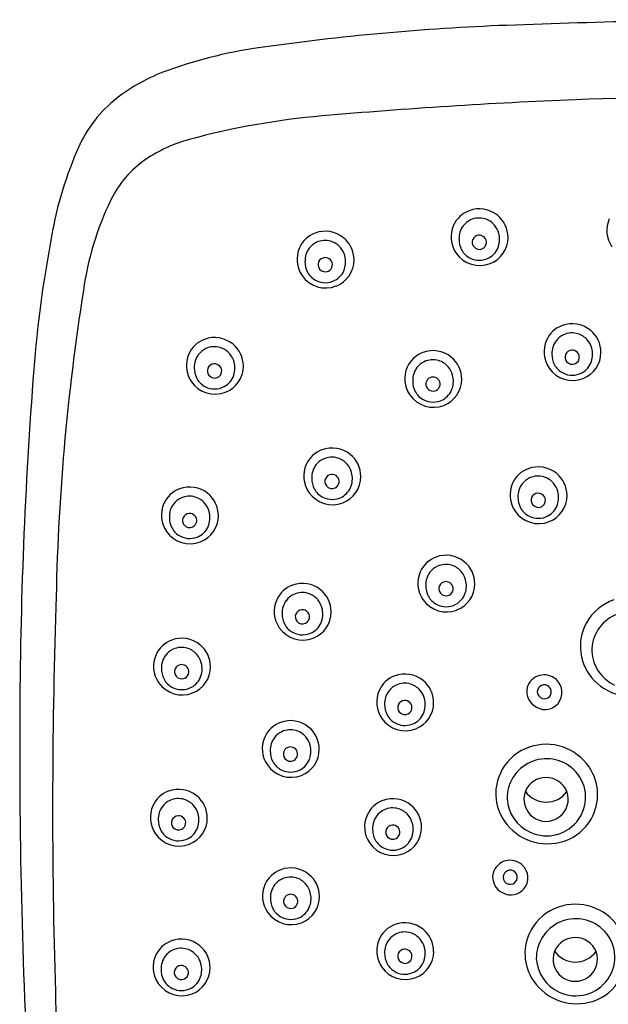
# Model space of a CAD drawing. Extents: x 3217.4 to 3235.7, y 124.8 to 176.
# Drawn here: x 3230.6 to 3232.5, y 172.7 to 176 of the extents above; entities that cross this region are included whole.
import ezdxf

# ---------------------------------------------------------------- set-up
doc = ezdxf.new("R2010")
doc.units = 0
doc.header["$LTSCALE"] = 0.64311
doc.layers.get('0').update_dxf_attribs({"color": 255, "linetype": 'CONTINUOUS'})

msp = doc.modelspace()

# ---------------------------------------------------------------- linework, layer by layer
for centre, radius, start, end in [((3233.1385, 151.1965), 24.7931, 90.04774, 92.22676), ((3232.4857, 167.9836), 7.9934, 92.22676, 98.16088), ((3231.5637, 174.4133), 1.4979, 98.1609, 110.6257), ((3231.2377, 175.2794), 0.5725, 110.6257, 129.5208), ((3231.141, 175.3966), 0.4205, 129.5208, 158.421), ((3233.1459, 157.5998), 18.1397, 92.34581, 95.00404), ((3233.1127, 153.1977), 22.5378, 89.98703, 91.8036), ((3231.7851, 173.1405), 2.5396, 95.004, 105.1149), ((3231.2468, 175.1334), 0.4753, 105.1149, 124.3535), ((3231.9042, 175.0559), 1.2561, 156.7732, 171.0377), ((3231.1726, 175.2419), 0.3438, 124.3535, 154.0446), ((3231.7558, 174.9581), 0.9923, 154.0446, 172.27), ((3232.0844, 175.2672), 0.0951, 50.8599, 110.5397), ((3232.0823, 175.2706), 0.0912, 110.059, 155.9664), ((3232.0828, 175.2667), 0.065, 114.8912, 142.7403), ((3232.0836, 175.2649), 0.067, 73.3397, 114.8912), ((3232.0834, 175.2644), 0.0676, 40.507, 73.3397), ((3232.0849, 175.2673), 0.0947, 0.1026, 51.0631), ((3232.6018, 175.2908), 0.0948, 155.9664, 214.7033), ((3232.0856, 175.2692), 0.0948, 155.9664, 214.7033), ((3232.0854, 175.2647), 0.0684, 142.7403, 182.2698), ((3232.0816, 175.2628), 0.0699, 15.0666, 40.507), ((3231.5719, 175.1964), 0.0912, 110.059, 155.9664), ((3231.574, 175.1929), 0.0951, 50.8599, 110.5397), ((3231.5746, 175.193), 0.0947, 0.1026, 51.0631), ((3232.0881, 175.2602), 0.071, 178.5914, 208.3494), ((3232.0841, 175.2516), 0.0235, 157.8787, 218.3079), ((3232.0839, 175.2517), 0.0232, 93.4848, 157.8787), ((3232.0839, 175.2507), 0.0242, 42.746, 93.4848), ((3232.0846, 175.2513), 0.0233, 352.3098, 42.746), ((3232.0866, 175.2674), 0.093, 291.2407, 0.0451), ((3232.0747, 175.261), 0.0771, 342.0891, 15.0666), ((3234.5033, 174.5323), 3.9066, 169.3899, 175.6163), ((3231.5752, 175.1949), 0.0948, 155.9664, 214.7033), ((3231.5751, 175.1904), 0.0684, 142.7403, 182.2698), ((3231.5724, 175.1924), 0.065, 114.8912, 142.7403), ((3231.5732, 175.1906), 0.067, 73.3397, 114.8912), ((3231.5731, 175.1901), 0.0676, 40.507, 73.3397), ((3231.5713, 175.1885), 0.0699, 15.0666, 40.507), ((3232.0844, 175.2515), 0.0237, 217.8602, 296.4607), ((3232.0845, 175.2513), 0.0234, 296.4607, 352.3098), ((3232.086, 175.2573), 0.0652, 297.6788, 342.0891), ((3231.5735, 175.1774), 0.0232, 93.4848, 157.8787), ((3231.5736, 175.1764), 0.0242, 42.746, 93.4848), ((3231.5643, 175.1867), 0.0771, 342.0891, 15.0666), ((3232.0859, 175.2694), 0.0951, 214.7033, 291.2407), ((3232.0834, 175.2577), 0.0657, 208.3494, 243.1926), ((3232.0846, 175.2601), 0.0683, 243.1926, 297.6788), ((3231.5777, 175.1859), 0.071, 178.5914, 208.3494), ((3231.5737, 175.1773), 0.0235, 157.8787, 218.3079), ((3231.574, 175.1773), 0.0237, 217.8602, 296.4607), ((3231.5741, 175.177), 0.0234, 296.4607, 352.3098), ((3231.5742, 175.177), 0.0233, 352.3098, 42.746), ((3231.5757, 175.183), 0.0652, 297.6788, 342.0891), ((3231.5763, 175.1931), 0.093, 291.2407, 0.0451), ((3231.5755, 175.1951), 0.0951, 214.7033, 291.2407), ((3231.573, 175.1834), 0.0657, 208.3494, 243.1926), ((3231.5742, 175.1858), 0.0683, 243.1926, 297.6788), ((3238.1607, 173.9222), 7.4802, 171.00635, 179.08083), ((3232.3903, 174.8895), 0.0912, 110.059, 155.9664), ((3232.3924, 174.8861), 0.0951, 50.8599, 110.5397), ((3231.2072, 174.8405), 0.0951, 50.8599, 110.5397), ((3232.3908, 174.8856), 0.065, 114.8912, 142.7403), ((3232.3916, 174.8838), 0.067, 73.3397, 114.8912), ((3232.3914, 174.8832), 0.0676, 40.507, 73.3397), ((3232.3929, 174.8862), 0.0947, 0.1026, 51.0631), ((3231.2051, 174.8439), 0.0912, 110.059, 155.9664), ((3231.2064, 174.8382), 0.067, 73.3397, 114.8912), ((3231.2062, 174.8376), 0.0676, 40.507, 73.3397), ((3231.2077, 174.8406), 0.0947, 0.1026, 51.0631), ((3232.3936, 174.8881), 0.0948, 155.9664, 214.7033), ((3232.3934, 174.8835), 0.0684, 142.7403, 182.2698), ((3232.3896, 174.8817), 0.0699, 15.0666, 40.507), ((3231.2084, 174.8424), 0.0948, 155.9664, 214.7033), ((3231.2082, 174.8379), 0.0684, 142.7403, 182.2698), ((3231.2056, 174.8399), 0.065, 114.8912, 142.7403), ((3231.2044, 174.8361), 0.0699, 15.0666, 40.507), ((3231.9289, 174.8005), 0.0912, 110.059, 155.9664), ((3231.931, 174.797), 0.0951, 50.8599, 110.5397), ((3231.9315, 174.7971), 0.0947, 0.1026, 51.0631), ((3232.396, 174.8791), 0.071, 178.5914, 208.3494), ((3232.3921, 174.8705), 0.0235, 157.8787, 218.3079), ((3232.3918, 174.8706), 0.0232, 93.4848, 157.8787), ((3232.3919, 174.8696), 0.0242, 42.746, 93.4848), ((3232.3926, 174.8702), 0.0233, 352.3098, 42.746), ((3232.3946, 174.8863), 0.093, 291.2407, 0.0451), ((3232.3827, 174.8798), 0.0771, 342.0891, 15.0666), ((3231.2108, 174.8335), 0.071, 178.5914, 208.3494), ((3231.2066, 174.8249), 0.0232, 93.4848, 157.8787), ((3231.2067, 174.8239), 0.0242, 42.746, 93.4848), ((3231.2074, 174.8246), 0.0233, 352.3098, 42.746), ((3231.2094, 174.8407), 0.093, 291.2407, 0.0451), ((3231.1975, 174.8342), 0.0771, 342.0891, 15.0666), ((3231.9322, 174.799), 0.0948, 155.9664, 214.7033), ((3231.9321, 174.7945), 0.0684, 142.7403, 182.2698), ((3231.9294, 174.7965), 0.065, 114.8912, 142.7403), ((3231.9302, 174.7947), 0.067, 73.3397, 114.8912), ((3231.9301, 174.7942), 0.0676, 40.507, 73.3397), ((3231.9283, 174.7926), 0.0699, 15.0666, 40.507), ((3232.3914, 174.8766), 0.0657, 208.3494, 243.1926), ((3232.3923, 174.8704), 0.0237, 217.8602, 296.4607), ((3232.3925, 174.8702), 0.0234, 296.4607, 352.3098), ((3232.394, 174.8762), 0.0652, 297.6788, 342.0891), ((3246.3278, 173.6204), 15.7663, 175.59656, 179.84312), ((3231.2069, 174.8248), 0.0235, 157.8787, 218.3079), ((3231.2071, 174.8248), 0.0237, 217.8602, 296.4607), ((3231.2073, 174.8246), 0.0234, 296.4607, 352.3098), ((3231.2088, 174.8305), 0.0652, 297.6788, 342.0891), ((3231.9305, 174.7815), 0.0232, 93.4848, 157.8787), ((3231.9305, 174.7805), 0.0242, 42.746, 93.4848), ((3231.9213, 174.7908), 0.0771, 342.0891, 15.0666), ((3232.3938, 174.8883), 0.0951, 214.7033, 291.2407), ((3232.3926, 174.8789), 0.0683, 243.1926, 297.6788), ((3231.2086, 174.8426), 0.0951, 214.7033, 291.2407), ((3231.2062, 174.831), 0.0657, 208.3494, 243.1926), ((3231.2074, 174.8333), 0.0683, 243.1926, 297.6788), ((3231.9347, 174.79), 0.071, 178.5914, 208.3494), ((3231.9307, 174.7814), 0.0235, 157.8787, 218.3079), ((3231.9311, 174.7811), 0.0234, 296.4607, 352.3098), ((3231.9312, 174.7811), 0.0233, 352.3098, 42.746), ((3231.9332, 174.7972), 0.093, 291.2407, 0.0451), ((3231.9325, 174.7992), 0.0951, 214.7033, 291.2407), ((3231.93, 174.7875), 0.0657, 208.3494, 243.1926), ((3231.931, 174.7814), 0.0237, 217.8602, 296.4607), ((3231.9327, 174.7871), 0.0652, 297.6788, 342.0891), ((3231.9312, 174.7899), 0.0683, 243.1926, 297.6788), ((3231.5943, 174.4775), 0.0912, 110.059, 155.9664), ((3231.5964, 174.4741), 0.0951, 50.8599, 110.5397), ((3231.597, 174.4742), 0.0947, 0.1026, 51.0631), ((3231.5976, 174.4761), 0.0948, 155.9664, 214.7033), ((3231.5975, 174.4715), 0.0684, 142.7403, 182.2698), ((3231.5948, 174.4735), 0.065, 114.8912, 142.7403), ((3231.5956, 174.4718), 0.067, 73.3397, 114.8912), ((3231.5955, 174.4712), 0.0676, 40.507, 73.3397), ((3231.5937, 174.4697), 0.0699, 15.0666, 40.507), ((3231.5959, 174.4586), 0.0232, 93.4848, 157.8787), ((3231.596, 174.4576), 0.0242, 42.746, 93.4848), ((3231.5867, 174.4678), 0.0771, 342.0891, 15.0666), ((3232.2778, 174.4149), 0.0912, 110.059, 155.9664), ((3232.2799, 174.4115), 0.0951, 50.8599, 110.5397), ((3232.2791, 174.4092), 0.067, 73.3397, 114.8912), ((3232.2804, 174.4116), 0.0947, 0.1026, 51.0631), ((3231.6001, 174.4671), 0.071, 178.5914, 208.3494), ((3231.5961, 174.4585), 0.0235, 157.8787, 218.3079), ((3231.5964, 174.4584), 0.0237, 217.8602, 296.4607), ((3231.5965, 174.4582), 0.0234, 296.4607, 352.3098), ((3231.5966, 174.4582), 0.0233, 352.3098, 42.746), ((3231.5981, 174.4642), 0.0652, 297.6788, 342.0891), ((3231.5987, 174.4743), 0.093, 291.2407, 0.0451), ((3232.2811, 174.4134), 0.0948, 155.9664, 214.7033), ((3232.2809, 174.4089), 0.0684, 142.7403, 182.2698), ((3232.2783, 174.4109), 0.065, 114.8912, 142.7403), ((3232.2789, 174.4086), 0.0676, 40.507, 73.3397), ((3232.2771, 174.4071), 0.0699, 15.0666, 40.507), ((3231.1224, 174.348), 0.0912, 110.059, 155.9664), ((3231.1245, 174.3446), 0.0951, 50.8599, 110.5397), ((3231.125, 174.3447), 0.0947, 0.1026, 51.0631), ((3231.5979, 174.4762), 0.0951, 214.7033, 291.2407), ((3231.5954, 174.4646), 0.0657, 208.3494, 243.1926), ((3232.2793, 174.3959), 0.0232, 93.4848, 157.8787), ((3232.2794, 174.3949), 0.0242, 42.746, 93.4848), ((3232.28, 174.3955), 0.0233, 352.3098, 42.746), ((3232.2821, 174.4117), 0.093, 291.2407, 0.0451), ((3232.2702, 174.4052), 0.0771, 342.0891, 15.0666), ((3231.1257, 174.3466), 0.0948, 155.9664, 214.7033), ((3231.1256, 174.342), 0.0684, 142.7403, 182.2698), ((3231.1229, 174.3441), 0.065, 114.8912, 142.7403), ((3231.1237, 174.3423), 0.067, 73.3397, 114.8912), ((3231.1236, 174.3417), 0.0676, 40.507, 73.3397), ((3231.1218, 174.3402), 0.0699, 15.0666, 40.507), ((3231.5966, 174.4669), 0.0683, 243.1926, 297.6788), ((3232.2835, 174.4045), 0.071, 178.5914, 208.3494), ((3232.2796, 174.3958), 0.0235, 157.8787, 218.3079), ((3232.2798, 174.3958), 0.0237, 217.8602, 296.4607), ((3232.28, 174.3956), 0.0234, 296.4607, 352.3098), ((3232.2815, 174.4015), 0.0652, 297.6788, 342.0891), ((3231.124, 174.3291), 0.0232, 93.4848, 157.8787), ((3231.1241, 174.3281), 0.0242, 42.746, 93.4848), ((3231.1148, 174.3383), 0.0771, 342.0891, 15.0666), ((3232.2813, 174.4136), 0.0951, 214.7033, 291.2407), ((3232.2789, 174.4019), 0.0657, 208.3494, 243.1926), ((3231.1282, 174.3376), 0.071, 178.5914, 208.3494), ((3231.1242, 174.329), 0.0235, 157.8787, 218.3079), ((3231.1245, 174.3289), 0.0237, 217.8602, 296.4607), ((3231.1246, 174.3287), 0.0234, 296.4607, 352.3098), ((3231.1247, 174.3287), 0.0233, 352.3098, 42.746), ((3231.1262, 174.3347), 0.0652, 297.6788, 342.0891), ((3231.1268, 174.3448), 0.093, 291.2407, 0.0451), ((3232.2801, 174.4043), 0.0683, 243.1926, 297.6788), ((3231.126, 174.3468), 0.0951, 214.7033, 291.2407), ((3231.1235, 174.3351), 0.0657, 208.3494, 243.1926), ((3231.1247, 174.3374), 0.0683, 243.1926, 297.6788), ((3231.9721, 174.1218), 0.0912, 110.059, 155.9664), ((3231.9743, 174.1184), 0.0951, 50.8599, 110.5397), ((3231.9735, 174.1161), 0.067, 73.3397, 114.8912), ((3231.9748, 174.1185), 0.0947, 0.1026, 51.0631), ((3231.9755, 174.1204), 0.0948, 155.9664, 214.7033), ((3231.9753, 174.1158), 0.0684, 142.7403, 182.2698), ((3231.9727, 174.1179), 0.065, 114.8912, 142.7403), ((3231.9733, 174.1155), 0.0676, 40.507, 73.3397), ((3231.9715, 174.114), 0.0699, 15.0666, 40.507), ((3231.4983, 174.0251), 0.0951, 50.8599, 110.5397), ((3231.9737, 174.1029), 0.0232, 93.4848, 157.8787), ((3231.9738, 174.1019), 0.0242, 42.746, 93.4848), ((3231.9744, 174.1025), 0.0233, 352.3098, 42.746), ((3231.9765, 174.1186), 0.093, 291.2407, 0.0451), ((3231.9645, 174.1121), 0.0771, 342.0891, 15.0666), ((3231.4962, 174.0285), 0.0912, 110.059, 155.9664), ((3231.4975, 174.0228), 0.067, 73.3397, 114.8912), ((3231.4974, 174.0223), 0.0676, 40.507, 73.3397), ((3231.4988, 174.0252), 0.0947, 0.1026, 51.0631), ((3231.9779, 174.1114), 0.071, 178.5914, 208.3494), ((3231.974, 174.1028), 0.0235, 157.8787, 218.3079), ((3231.9742, 174.1027), 0.0237, 217.8602, 296.4607), ((3231.9744, 174.1025), 0.0234, 296.4607, 352.3098), ((3231.9759, 174.1085), 0.0652, 297.6788, 342.0891), ((3231.4995, 174.0271), 0.0948, 155.9664, 214.7033), ((3231.4994, 174.0226), 0.0684, 142.7403, 182.2698), ((3231.4967, 174.0246), 0.065, 114.8912, 142.7403), ((3231.4956, 174.0207), 0.0699, 15.0666, 40.507), ((3231.9757, 174.1205), 0.0951, 214.7033, 291.2407), ((3231.9733, 174.1089), 0.0657, 208.3494, 243.1926), ((3232.5832, 173.9094), 0.1645, 108.7397, 150.9119), ((3250.5396, 173.377), 19.8693, 178.08151, 181.76523), ((3231.502, 174.0181), 0.071, 178.5914, 208.3494), ((3231.4978, 174.0096), 0.0232, 93.4848, 157.8787), ((3231.4978, 174.0086), 0.0242, 42.746, 93.4848), ((3231.4985, 174.0092), 0.0233, 352.3098, 42.746), ((3231.5005, 174.0253), 0.093, 291.2407, 0.0451), ((3231.4886, 174.0189), 0.0771, 342.0891, 15.0666), ((3231.9745, 174.1112), 0.0683, 243.1926, 297.6788), ((3232.5876, 173.8955), 0.1309, 47.7903, 180.6971), ((3231.498, 174.0095), 0.0235, 157.8787, 218.3079), ((3231.4983, 174.0094), 0.0237, 217.8602, 296.4607), ((3231.4984, 174.0092), 0.0234, 296.4607, 352.3098), ((3231.5, 174.0152), 0.0652, 297.6788, 342.0891), ((3232.5802, 173.9111), 0.161, 150.9119, 214.3741), ((3231.4998, 174.0273), 0.0951, 214.7033, 291.2407), ((3231.4973, 174.0156), 0.0657, 208.3494, 243.1926), ((3231.4985, 174.0179), 0.0683, 243.1926, 297.6788), ((3231.0963, 173.8466), 0.0912, 110.059, 155.9664), ((3231.0984, 173.8431), 0.0951, 50.8599, 110.5397), ((3231.0968, 173.8426), 0.065, 114.8912, 142.7403), ((3231.0976, 173.8409), 0.067, 73.3397, 114.8912), ((3231.0974, 173.8403), 0.0676, 40.507, 73.3397), ((3231.0989, 173.8433), 0.0947, 0.1026, 51.0631), ((3232.5882, 173.9025), 0.1317, 183.7593, 245.1372), ((3231.0996, 173.8451), 0.0948, 155.9664, 214.7033), ((3231.0994, 173.8406), 0.0684, 142.7403, 182.2698), ((3231.0956, 173.8388), 0.0699, 15.0666, 40.507), ((3231.0887, 173.8369), 0.0771, 342.0891, 15.0666), ((3231.102, 173.8362), 0.071, 178.5914, 208.3494), ((3231.0981, 173.8275), 0.0235, 157.8787, 218.3079), ((3231.0978, 173.8276), 0.0232, 93.4848, 157.8787), ((3231.0979, 173.8266), 0.0242, 42.746, 93.4848), ((3231.0985, 173.8273), 0.0234, 296.4607, 352.3098), ((3231.0986, 173.8272), 0.0233, 352.3098, 42.746), ((3231.1006, 173.8434), 0.093, 291.2407, 0.0451), ((3231.0998, 173.8453), 0.0951, 214.7033, 291.2407), ((3231.0974, 173.8336), 0.0657, 208.3494, 243.1926), ((3231.0983, 173.8275), 0.0237, 217.8602, 296.4607), ((3231.1, 173.8332), 0.0652, 297.6788, 342.0891), ((3231.8358, 173.7278), 0.0912, 110.059, 155.9664), ((3231.8379, 173.7244), 0.0951, 50.8599, 110.5397), ((3231.8384, 173.7245), 0.0947, 0.1026, 51.0631), ((3232.2996, 173.7575), 0.0593, 47.4272, 163.342), ((3232.3007, 173.7587), 0.0577, 320.514, 47.4272), ((3232.5908, 173.9183), 0.1738, 214.3741, 288.4967), ((3231.0986, 173.836), 0.0683, 243.1926, 297.6788), ((3231.8391, 173.7263), 0.0948, 155.9664, 214.7033), ((3231.8389, 173.7218), 0.0684, 142.7403, 182.2698), ((3231.8363, 173.7238), 0.065, 114.8912, 142.7403), ((3231.8371, 173.7221), 0.067, 73.3397, 114.8912), ((3231.8369, 173.7215), 0.0676, 40.507, 73.3397), ((3231.8351, 173.72), 0.0699, 15.0666, 40.507), ((3232.2989, 173.7615), 0.0576, 166.919, 246.4484), ((3232.2999, 173.7605), 0.0233, 48.7187, 177.8839), ((3232.2999, 173.7605), 0.0233, 177.8839, 48.7187), ((3231.8374, 173.7088), 0.0232, 93.4848, 157.8787), ((3231.8374, 173.7078), 0.0242, 42.746, 93.4848), ((3231.8401, 173.7246), 0.093, 291.2407, 0.0451), ((3231.8282, 173.7181), 0.0771, 342.0891, 15.0666), ((3231.8416, 173.7174), 0.071, 178.5914, 208.3494), ((3231.8376, 173.7087), 0.0235, 157.8787, 218.3079), ((3231.8379, 173.7087), 0.0237, 217.8602, 296.4607), ((3231.838, 173.7085), 0.0234, 296.4607, 352.3098), ((3231.8381, 173.7084), 0.0233, 352.3098, 42.746), ((3231.8395, 173.7144), 0.0652, 297.6788, 342.0891), ((3232.3025, 173.7571), 0.0553, 241.2453, 320.514), ((3251.2083, 173.5572), 20.647, 179.70476, 183.42411), ((3231.4588, 173.5699), 0.0951, 50.8599, 110.5397), ((3231.8394, 173.7265), 0.0951, 214.7033, 291.2407), ((3231.8369, 173.7148), 0.0657, 208.3494, 243.1926), ((3231.4567, 173.5733), 0.0912, 110.059, 155.9664), ((3231.4572, 173.5694), 0.065, 114.8912, 142.7403), ((3231.458, 173.5676), 0.067, 73.3397, 114.8912), ((3231.4579, 173.5671), 0.0676, 40.507, 73.3397), ((3231.4593, 173.57), 0.0947, 0.1026, 51.0631), ((3231.8381, 173.7172), 0.0683, 243.1926, 297.6788), ((3231.46, 173.5719), 0.0948, 155.9664, 214.7033), ((3231.4599, 173.5674), 0.0684, 142.7403, 182.2698), ((3231.4561, 173.5655), 0.0699, 15.0666, 40.507), ((3231.4625, 173.5629), 0.071, 178.5914, 208.3494), ((3231.4585, 173.5543), 0.0235, 157.8787, 218.3079), ((3231.4583, 173.5544), 0.0232, 93.4848, 157.8787), ((3231.4583, 173.5534), 0.0242, 42.746, 93.4848), ((3231.459, 173.554), 0.0233, 352.3098, 42.746), ((3231.4611, 173.5701), 0.093, 291.2407, 0.0451), ((3231.4491, 173.5637), 0.0771, 342.0891, 15.0666), ((3232.303, 173.4214), 0.1645, 108.7397, 150.9119), ((3232.3058, 173.414), 0.1724, 34.3725, 108.8511), ((3231.4578, 173.5604), 0.0657, 208.3494, 243.1926), ((3231.4588, 173.5542), 0.0237, 217.8602, 296.4607), ((3231.4589, 173.554), 0.0234, 296.4607, 352.3098), ((3231.4605, 173.56), 0.0652, 297.6788, 342.0891), ((3232.3073, 173.4074), 0.1309, 47.7903, 180.6971), ((3231.4603, 173.5721), 0.0951, 214.7033, 291.2407), ((3231.459, 173.5627), 0.0683, 243.1926, 297.6788), ((3232.3, 173.4231), 0.161, 150.9119, 214.3741), ((3232.3104, 173.4109), 0.1263, 325.3623, 47.7903), ((3232.3139, 173.4195), 0.1626, 330.1588, 34.3725), ((3232.3056, 173.4021), 0.0742, 21.9287, 157.2473), ((3231.0858, 173.3453), 0.0912, 110.059, 155.9664), ((3231.0879, 173.3418), 0.0951, 50.8599, 110.5397), ((3232.3057, 173.4044), 0.0734, 158.8731, 20.3029), ((3232.3062, 173.4789), 0.0842, 214.937, 324.3097), ((3231.0863, 173.3413), 0.065, 114.8912, 142.7403), ((3231.0871, 173.3395), 0.067, 73.3397, 114.8912), ((3231.087, 173.339), 0.0676, 40.507, 73.3397), ((3231.0884, 173.3419), 0.0947, 0.1026, 51.0631), ((3231.7958, 173.3142), 0.0912, 110.059, 155.9664), ((3231.7979, 173.3108), 0.0951, 50.8599, 110.5397), ((3232.3079, 173.4145), 0.1317, 183.7593, 245.1372), ((3231.0891, 173.3438), 0.0948, 155.9664, 214.7033), ((3231.089, 173.3393), 0.0684, 142.7403, 182.2698), ((3231.0852, 173.3374), 0.0699, 15.0666, 40.507), ((3231.7963, 173.3102), 0.065, 114.8912, 142.7403), ((3231.7971, 173.3085), 0.067, 73.3397, 114.8912), ((3231.7969, 173.3079), 0.0676, 40.507, 73.3397), ((3231.7984, 173.3109), 0.0947, 0.1026, 51.0631), ((3231.0916, 173.3348), 0.071, 178.5914, 208.3494), ((3231.0876, 173.3262), 0.0235, 157.8787, 218.3079), ((3231.0874, 173.3263), 0.0232, 93.4848, 157.8787), ((3231.0874, 173.3253), 0.0242, 42.746, 93.4848), ((3231.0881, 173.3259), 0.0233, 352.3098, 42.746), ((3231.0901, 173.342), 0.093, 291.2407, 0.0451), ((3231.0782, 173.3356), 0.0771, 342.0891, 15.0666), ((3231.7991, 173.3127), 0.0948, 155.9664, 214.7033), ((3231.7989, 173.3082), 0.0684, 142.7403, 182.2698), ((3231.7951, 173.3064), 0.0699, 15.0666, 40.507), ((3232.3072, 173.4131), 0.1302, 245.1372, 325.3623), ((3232.3142, 173.4193), 0.1622, 288.4967, 330.1588), ((3231.0869, 173.3323), 0.0657, 208.3494, 243.1926), ((3231.0879, 173.3262), 0.0237, 217.8602, 296.4607), ((3231.088, 173.3259), 0.0234, 296.4607, 352.3098), ((3231.0896, 173.3319), 0.0652, 297.6788, 342.0891), ((3231.8016, 173.3038), 0.071, 178.5914, 208.3494), ((3231.7976, 173.2951), 0.0235, 157.8787, 218.3079), ((3231.7974, 173.2952), 0.0232, 93.4848, 157.8787), ((3231.7974, 173.2943), 0.0242, 42.746, 93.4848), ((3231.7981, 173.2949), 0.0233, 352.3098, 42.746), ((3231.8001, 173.311), 0.093, 291.2407, 0.0451), ((3231.7882, 173.3045), 0.0771, 342.0891, 15.0666), ((3232.3106, 173.4303), 0.1738, 214.3741, 288.4967), ((3231.0894, 173.344), 0.0951, 214.7033, 291.2407), ((3231.0881, 173.3347), 0.0683, 243.1926, 297.6788), ((3231.7969, 173.3013), 0.0657, 208.3494, 243.1926), ((3231.7979, 173.2951), 0.0237, 217.8602, 296.4607), ((3231.798, 173.2949), 0.0234, 296.4607, 352.3098), ((3231.7995, 173.3009), 0.0652, 297.6788, 342.0891), ((3231.7994, 173.3129), 0.0951, 214.7033, 291.2407), ((3231.7981, 173.3036), 0.0683, 243.1926, 297.6788), ((3231.4574, 173.0848), 0.0912, 110.059, 155.9664), ((3231.4595, 173.0814), 0.0951, 50.8599, 110.5397), ((3232.1867, 173.1426), 0.0593, 47.4272, 163.342), ((3232.1877, 173.1437), 0.0577, 320.514, 47.4272), ((3231.4579, 173.0808), 0.065, 114.8912, 142.7403), ((3231.4587, 173.0791), 0.067, 73.3397, 114.8912), ((3231.4586, 173.0785), 0.0676, 40.507, 73.3397), ((3231.4601, 173.0815), 0.0947, 0.1026, 51.0631), ((3232.186, 173.1465), 0.0576, 166.919, 246.4484), ((3232.1869, 173.1456), 0.0233, 48.7187, 177.8839), ((3232.1869, 173.1456), 0.0233, 177.8839, 48.7187), ((3231.4607, 173.0833), 0.0948, 155.9664, 214.7033), ((3231.4606, 173.0788), 0.0684, 142.7403, 182.2698), ((3231.4568, 173.077), 0.0699, 15.0666, 40.507), ((3232.1896, 173.1422), 0.0553, 241.2453, 320.514), ((3231.4632, 173.0744), 0.071, 178.5914, 208.3494), ((3231.4592, 173.0657), 0.0235, 157.8787, 218.3079), ((3231.459, 173.0658), 0.0232, 93.4848, 157.8787), ((3231.4591, 173.0648), 0.0242, 42.746, 93.4848), ((3231.4597, 173.0655), 0.0233, 352.3098, 42.746), ((3231.4618, 173.0816), 0.093, 291.2407, 0.0451), ((3231.4498, 173.0751), 0.0771, 342.0891, 15.0666), ((3231.4585, 173.0719), 0.0657, 208.3494, 243.1926), ((3231.4595, 173.0657), 0.0237, 217.8602, 296.4607), ((3231.4596, 173.0655), 0.0234, 296.4607, 352.3098), ((3231.4612, 173.0714), 0.0652, 297.6788, 342.0891), ((3232.3997, 172.8908), 0.1645, 108.7397, 150.9119), ((3232.4026, 172.8835), 0.1724, 34.3725, 108.8511), ((3231.461, 173.0835), 0.0951, 214.7033, 291.2407), ((3231.4597, 173.0742), 0.0683, 243.1926, 297.6788), ((3232.4041, 172.8769), 0.1309, 47.7903, 180.6971), ((3231.8358, 172.9027), 0.0912, 110.059, 155.9664), ((3231.8379, 172.8993), 0.0951, 50.8599, 110.5397), ((3232.4072, 172.8803), 0.1263, 325.3623, 47.7903), ((3231.8363, 172.8988), 0.065, 114.8912, 142.7403), ((3231.8371, 172.897), 0.067, 73.3397, 114.8912), ((3231.837, 172.8964), 0.0676, 40.507, 73.3397), ((3231.8384, 172.8994), 0.0947, 0.1026, 51.0631), ((3232.3967, 172.8925), 0.161, 150.9119, 214.3741), ((3232.4024, 172.8716), 0.0742, 21.9287, 157.2473), ((3231.095, 172.8487), 0.0912, 110.059, 155.9664), ((3231.0972, 172.8453), 0.0951, 50.8599, 110.5397), ((3231.0964, 172.843), 0.067, 73.3397, 114.8912), ((3231.0977, 172.8454), 0.0947, 0.1026, 51.0631), ((3231.8391, 172.9013), 0.0948, 155.9664, 214.7033), ((3231.839, 172.8967), 0.0684, 142.7403, 182.2698), ((3231.8352, 172.8949), 0.0699, 15.0666, 40.507), ((3231.8282, 172.893), 0.0771, 342.0891, 15.0666), ((3231.0983, 172.8472), 0.0948, 155.9664, 214.7033), ((3231.0982, 172.8427), 0.0684, 142.7403, 182.2698), ((3231.0955, 172.8447), 0.065, 114.8912, 142.7403), ((3231.0962, 172.8424), 0.0676, 40.507, 73.3397), ((3231.0944, 172.8409), 0.0699, 15.0666, 40.507), ((3231.8416, 172.8923), 0.071, 178.5914, 208.3494), ((3231.8376, 172.8837), 0.0235, 157.8787, 218.3079), ((3231.8374, 172.8838), 0.0232, 93.4848, 157.8787), ((3231.8374, 172.8828), 0.0242, 42.746, 93.4848), ((3231.838, 172.8834), 0.0234, 296.4607, 352.3098), ((3231.8381, 172.8834), 0.0233, 352.3098, 42.746), ((3231.8402, 172.8995), 0.093, 291.2407, 0.0451), ((3232.4024, 172.8738), 0.0734, 158.8731, 20.3029), ((3232.4029, 172.9484), 0.0842, 214.937, 324.3097), ((3231.0966, 172.8297), 0.0232, 93.4848, 157.8787), ((3231.0967, 172.8287), 0.0242, 42.746, 93.4848), ((3231.0973, 172.8293), 0.0233, 352.3098, 42.746), ((3231.0994, 172.8455), 0.093, 291.2407, 0.0451), ((3231.0874, 172.839), 0.0771, 342.0891, 15.0666), ((3231.8394, 172.9014), 0.0951, 214.7033, 291.2407), ((3231.8369, 172.8898), 0.0657, 208.3494, 243.1926), ((3231.8379, 172.8836), 0.0237, 217.8602, 296.4607), ((3231.8396, 172.8894), 0.0652, 297.6788, 342.0891), ((3232.4046, 172.8839), 0.1317, 183.7593, 245.1372), ((3231.1008, 172.8383), 0.071, 178.5914, 208.3494), ((3231.0969, 172.8296), 0.0235, 157.8787, 218.3079), ((3231.0971, 172.8296), 0.0237, 217.8602, 296.4607), ((3231.0972, 172.8294), 0.0234, 296.4607, 352.3098), ((3231.0988, 172.8353), 0.0652, 297.6788, 342.0891), ((3231.8381, 172.8921), 0.0683, 243.1926, 297.6788), ((3231.0986, 172.8474), 0.0951, 214.7033, 291.2407), ((3231.0962, 172.8357), 0.0657, 208.3494, 243.1926), ((3231.0973, 172.8381), 0.0683, 243.1926, 297.6788), ((3232.4073, 172.8998), 0.1738, 214.3741, 288.4967), ((3232.404, 172.8825), 0.1302, 245.1372, 325.3623), ((3232.411, 172.8888), 0.1622, 288.4967, 330.1588), ((3239.7132, 172.9287), 9.035, 181.03835, 186.97347)]:
    msp.add_arc(centre, radius, start, end)

doc.saveas('drawing.dxf')
